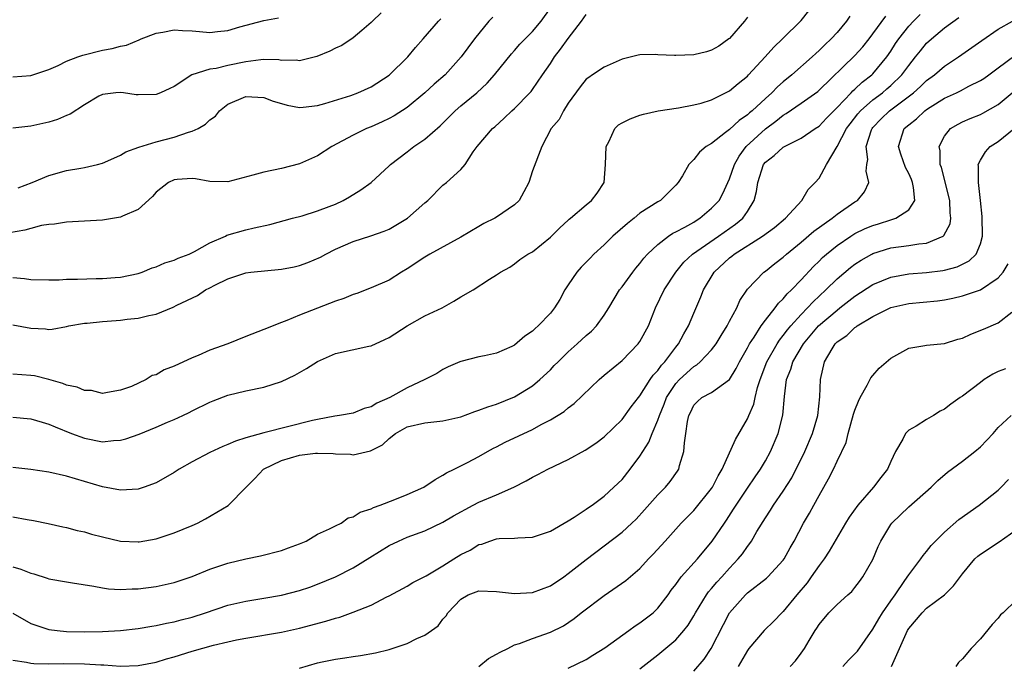
# Model space of a CAD drawing. Units: inches. Extents: x 2580000 to 2583000, y 1533000 to 1536000.
# Drawn here: x 2580908 to 2581018, y 1534453 to 1534525 of the extents above; entities that cross this region are included whole.
import ezdxf

# ---------------------------------------------------------------- set-up
doc = ezdxf.new("R2010")
doc.units = ezdxf.units.IN
doc.header["$MEASUREMENT"] = 0
doc.layers.add('LD25801533_2ft', color=254, linetype='Continuous')

msp = doc.modelspace()

# ---------------------------------------------------------------- linework, layer by layer
at = {"layer": 'LD25801533_2ft'}
for points, elevation in [([(2580907, 1534496.39), (2580908.3, 1534496.3), (2580909, 1534496.16), (2580911, 1534496.14), (2580912.15, 1534496.15), (2580913, 1534496.19), (2580914.21, 1534496.21), (2580916.28, 1534496.28), (2580917, 1534496.28), (2580918.4, 1534496.4), (2580919, 1534496.43), (2580921, 1534496.85), (2580921.44, 1534497), (2580922.54, 1534497.46), (2580923, 1534497.59), (2580923.98, 1534498.02), (2580925, 1534498.33), (2580925.46, 1534498.54), (2580926.69, 1534499), (2580927.29, 1534499.29), (2580929, 1534500.27), (2580930.72, 1534501), (2580930.9, 1534501.1), (2580933, 1534501.7), (2580933.94, 1534501.94), (2580935.7, 1534502.3), (2580938.2, 1534503), (2580939.29, 1534503.29), (2580941, 1534503.83), (2580942.32, 1534504.32), (2580943, 1534504.59), (2580943.87, 1534505), (2580944.59, 1534505.41), (2580945.83, 1534506.17), (2580946.98, 1534507), (2580949, 1534508.85), (2580949.14, 1534509), (2580951, 1534510.43), (2580951.77, 1534511), (2580953, 1534511.81), (2580954.69, 1534513.31), (2580956.38, 1534515), (2580957, 1534515.53), (2580958.8, 1534517), (2580959.94, 1534518.06), (2580960.78, 1534519), (2580962.66, 1534521.34), (2580963, 1534521.71), (2580963.59, 1534522.41), (2580965, 1534523.83), (2580965.98, 1534525), (2580967, 1534526.42)], 7418), ([(2580907, 1534480.83), (2580909, 1534480.64), (2580910.25, 1534480.25), (2580911, 1534480.05), (2580911.72, 1534479.72), (2580913.54, 1534479), (2580915, 1534478.47), (2580917, 1534478.08), (2580918.22, 1534478.22), (2580919, 1534478.24), (2580919.62, 1534478.38), (2580921.08, 1534478.92), (2580923, 1534479.68), (2580924.25, 1534480.25), (2580925, 1534480.56), (2580925.98, 1534481), (2580926.67, 1534481.33), (2580927, 1534481.52), (2580929, 1534482.48), (2580929.36, 1534482.64), (2580931, 1534483.25), (2580933, 1534483.74), (2580935, 1534484.16), (2580937, 1534484.81), (2580938.49, 1534485.51), (2580939, 1534485.79), (2580939.77, 1534486.23), (2580941, 1534487.03), (2580943, 1534487.92), (2580946.73, 1534488.73), (2580947, 1534488.78), (2580948.53, 1534489.47), (2580949, 1534489.7), (2580951, 1534491), (2580953, 1534492.11), (2580954.93, 1534493), (2580956.24, 1534493.76), (2580957, 1534494.24), (2580958.4, 1534495), (2580960.2, 1534496.2), (2580961, 1534496.69), (2580961.45, 1534497), (2580962.46, 1534497.54), (2580963, 1534497.92), (2580963.59, 1534498.41), (2580964.49, 1534499), (2580965, 1534499.27), (2580967, 1534500.89), (2580968.05, 1534501.95), (2580969, 1534502.79), (2580969.1, 1534502.9), (2580969.25, 1534503), (2580971, 1534504.51), (2580971.59, 1534505), (2580972.21, 1534505.79), (2580973, 1534507), (2580973.17, 1534509), (2580973.23, 1534511), (2580973.51, 1534511.51), (2580974.19, 1534513), (2580974.59, 1534513.41), (2580975, 1534513.65), (2580975.92, 1534514.08), (2580977, 1534514.49), (2580977.4, 1534514.6), (2580979.02, 1534514.98), (2580981.32, 1534515.32), (2580983, 1534515.64), (2580983.85, 1534515.85), (2580985, 1534516.2), (2580987, 1534517.2), (2580987.95, 1534518.05), (2580989, 1534518.87), (2580989.13, 1534519), (2580990.99, 1534521), (2580991.93, 1534522.07), (2580992.93, 1534523), (2580995, 1534525.06), (2580995.87, 1534526.13)], 7424), ([(2580948.1, 1534525.9), (2580947.16, 1534525), (2580947, 1534524.83), (2580945.95, 1534523.95), (2580945, 1534523.13), (2580943.72, 1534522.28), (2580943, 1534521.96), (2580942.37, 1534521.63), (2580940.94, 1534521.06), (2580939, 1534520.58), (2580938.64, 1534520.64), (2580937, 1534520.61), (2580936.67, 1534520.67), (2580935, 1534520.7), (2580934.68, 1534520.68), (2580933, 1534520.46), (2580931, 1534520.04), (2580929.7, 1534519.7), (2580929, 1534519.62), (2580926.97, 1534519), (2580925, 1534517.71), (2580924.53, 1534517.47), (2580923.49, 1534517), (2580923, 1534516.8), (2580921, 1534516.76), (2580920.77, 1534516.77), (2580919.35, 1534517), (2580919, 1534517.04), (2580918.51, 1534517), (2580917, 1534516.82), (2580916.61, 1534516.61), (2580915, 1534515.67), (2580913.39, 1534514.61), (2580913, 1534514.46), (2580911.98, 1534514.02), (2580911, 1534513.71), (2580909, 1534513.26), (2580907, 1534513.06)], 7412), ([(2580960.56, 1534525.44), (2580960.13, 1534525), (2580958.53, 1534523), (2580957.06, 1534521), (2580955.25, 1534519), (2580954.04, 1534517.96), (2580953, 1534516.99), (2580951, 1534515.35), (2580949.58, 1534514.42), (2580949, 1534514.12), (2580948.24, 1534513.76), (2580947, 1534513.21), (2580946.48, 1534513), (2580945, 1534512.26), (2580942.59, 1534511), (2580941, 1534509.97), (2580940.34, 1534509.66), (2580939, 1534509.08), (2580937, 1534508.57), (2580935, 1534508.15), (2580933.8, 1534507.8), (2580931, 1534507.08), (2580929, 1534507.09), (2580927.4, 1534507.4), (2580927, 1534507.43), (2580925.34, 1534507.34), (2580925, 1534507.29), (2580924.38, 1534507), (2580923, 1534505.92), (2580922.58, 1534505.42), (2580921, 1534503.99), (2580919.24, 1534503.24), (2580919, 1534503.11), (2580917, 1534502.8), (2580913, 1534502.57), (2580911.66, 1534502.34), (2580911, 1534502.3), (2580910.18, 1534502.18), (2580909, 1534501.87), (2580908.32, 1534501.68), (2580906.62, 1534501.38)], 7416), ([(2580907, 1534491.12), (2580909, 1534490.73), (2580910.65, 1534490.65), (2580911, 1534490.6), (2580911.37, 1534490.63), (2580913, 1534490.94), (2580913.23, 1534491), (2580915, 1534491.31), (2580915.31, 1534491.31), (2580917, 1534491.5), (2580917.53, 1534491.53), (2580919, 1534491.65), (2580919.75, 1534491.75), (2580921, 1534491.85), (2580922.17, 1534492.17), (2580923, 1534492.29), (2580924.91, 1534493.09), (2580925.3, 1534493.3), (2580927.6, 1534494.4), (2580928.49, 1534495), (2580929, 1534495.25), (2580929.54, 1534495.54), (2580931, 1534496.24), (2580932.89, 1534496.89), (2580933, 1534496.93), (2580933.58, 1534497), (2580937, 1534497.32), (2580938.41, 1534497.59), (2580939, 1534497.74), (2580939.94, 1534498.06), (2580941.34, 1534498.66), (2580941.95, 1534499), (2580943, 1534499.54), (2580945, 1534500.42), (2580946.97, 1534501.03), (2580948.45, 1534501.55), (2580949, 1534501.8), (2580951.07, 1534503), (2580953, 1534504.71), (2580953.32, 1534505), (2580955, 1534506.69), (2580955.4, 1534507), (2580957, 1534508.45), (2580957.48, 1534509), (2580958.4, 1534510.4), (2580958.84, 1534511), (2580960.53, 1534513), (2580960.79, 1534513.21), (2580961.85, 1534514.15), (2580962.71, 1534515), (2580963, 1534515.26), (2580964.71, 1534517), (2580964.85, 1534517.15), (2580965, 1534517.35), (2580966.13, 1534519), (2580967, 1534520.27), (2580967.47, 1534521), (2580968.14, 1534521.86), (2580969, 1534523.06), (2580970.49, 1534525), (2580971, 1534525.73)], 7420), ([(2580907, 1534464.13), (2580907.87, 1534463.87), (2580909, 1534463.42), (2580909.33, 1534463.33), (2580910.84, 1534462.84), (2580911, 1534462.78), (2580913, 1534462.44), (2580913.65, 1534462.35), (2580916.02, 1534461.98), (2580917, 1534461.78), (2580917.68, 1534461.68), (2580919, 1534461.6), (2580920.33, 1534461.67), (2580921, 1534461.68), (2580923, 1534461.93), (2580925, 1534462.37), (2580927, 1534463.04), (2580929, 1534463.86), (2580931, 1534464.54), (2580933, 1534465.02), (2580934.66, 1534465.34), (2580937, 1534465.93), (2580937.76, 1534466.24), (2580939, 1534466.67), (2580939.75, 1534467), (2580941, 1534467.75), (2580942.35, 1534468.35), (2580943, 1534468.7), (2580943.64, 1534469), (2580944.41, 1534469.59), (2580945, 1534469.69), (2580945.77, 1534470.23), (2580947, 1534470.58), (2580947.26, 1534470.74), (2580948.01, 1534471), (2580949.62, 1534471.62), (2580951, 1534472.19), (2580952.86, 1534473), (2580954.13, 1534473.87), (2580955, 1534474.34), (2580955.4, 1534474.6), (2580956.27, 1534475), (2580957.75, 1534475.75), (2580959, 1534476.41), (2580959.97, 1534477), (2580960.64, 1534477.36), (2580961, 1534477.52), (2580961.96, 1534478.04), (2580965, 1534479.45), (2580965.98, 1534479.98), (2580967, 1534480.5), (2580968.55, 1534481.45), (2580969, 1534481.84), (2580969.66, 1534482.34), (2580972.45, 1534485), (2580973, 1534485.49), (2580975, 1534487.15), (2580976.81, 1534489), (2580976.89, 1534489.11), (2580977, 1534489.27), (2580977.95, 1534491), (2580978.75, 1534493), (2580979.69, 1534495), (2580980.99, 1534497), (2580981.9, 1534498.1), (2580982.85, 1534499), (2580985.77, 1534501), (2580987.67, 1534502.33), (2580988.49, 1534503), (2580989, 1534503.75), (2580989.76, 1534505), (2580990.01, 1534505.99), (2580990.15, 1534507), (2580990.81, 1534509), (2580991, 1534509.25), (2580991.99, 1534510.01), (2580993, 1534510.95), (2580995, 1534511.93), (2580996.56, 1534513), (2580997, 1534513.29), (2580997.82, 1534514.18), (2580999, 1534515.35), (2581000.58, 1534517), (2581000.77, 1534517.23), (2581001, 1534517.41), (2581001.81, 1534518.19), (2581002.9, 1534519), (2581003, 1534519.11), (2581004.56, 1534521), (2581005, 1534521.65), (2581005.52, 1534522.48), (2581005.89, 1534523), (2581007, 1534524.42), (2581007.54, 1534525), (2581008.28, 1534525.72)], 7430), ([(2580907, 1534469.71), (2580908.6, 1534469.4), (2580909.29, 1534469.29), (2580910.95, 1534468.95), (2580912.58, 1534468.58), (2580913, 1534468.51), (2580914.18, 1534468.18), (2580915, 1534468.01), (2580915.78, 1534467.78), (2580917, 1534467.45), (2580919, 1534466.99), (2580921, 1534466.9), (2580921.08, 1534466.92), (2580923, 1534467.25), (2580925, 1534467.92), (2580927, 1534468.74), (2580927.59, 1534469), (2580928.51, 1534469.49), (2580931.03, 1534470.97), (2580933.03, 1534473), (2580934.02, 1534473.98), (2580934.96, 1534475), (2580937, 1534475.98), (2580939, 1534476.56), (2580940.78, 1534476.78), (2580941, 1534476.8), (2580942.76, 1534476.76), (2580943, 1534476.73), (2580944.67, 1534476.67), (2580945, 1534476.63), (2580946.93, 1534477.07), (2580948.26, 1534477.74), (2580949, 1534478.42), (2580949.71, 1534479), (2580951, 1534479.72), (2580953, 1534480.2), (2580955, 1534480.4), (2580957, 1534480.86), (2580958.56, 1534481.44), (2580959, 1534481.59), (2580960.02, 1534481.98), (2580961, 1534482.28), (2580963, 1534483.08), (2580965, 1534484.32), (2580965.84, 1534485), (2580967, 1534486.11), (2580967.44, 1534486.56), (2580967.86, 1534487), (2580969, 1534488.11), (2580970, 1534489), (2580971, 1534489.92), (2580971.58, 1534490.42), (2580972.14, 1534491), (2580973, 1534492.2), (2580973.53, 1534493), (2580974.73, 1534495), (2580975, 1534495.34), (2580976.19, 1534497), (2580976.55, 1534497.45), (2580977, 1534497.96), (2580977.44, 1534498.56), (2580977.85, 1534499), (2580979, 1534500.09), (2580980.17, 1534501), (2580980.67, 1534501.33), (2580981, 1534501.47), (2580982, 1534502), (2580983, 1534502.57), (2580983.26, 1534502.74), (2580983.7, 1534503), (2580985, 1534504.11), (2580985.83, 1534505), (2580986.25, 1534505.75), (2580987, 1534507.4), (2580987.54, 1534509), (2580988.06, 1534509.94), (2580988.86, 1534511), (2580991, 1534512.97), (2580992.17, 1534513.83), (2580993, 1534514.52), (2580993.31, 1534514.69), (2580995, 1534515.84), (2580996.84, 1534517.16), (2580997, 1534517.29), (2581001, 1534521.14), (2581001.87, 1534522.13), (2581002.57, 1534523), (2581003, 1534523.56), (2581004.44, 1534525.56)], 7428), ([(2581000.44, 1534525.56), (2581000.06, 1534525), (2580999, 1534523.74), (2580998.34, 1534523), (2580997.64, 1534522.36), (2580997, 1534521.7), (2580996.63, 1534521.37), (2580996.24, 1534521), (2580993.97, 1534519), (2580993, 1534518.22), (2580992.35, 1534517.65), (2580991.72, 1534517), (2580991, 1534516.37), (2580989.54, 1534515), (2580989.24, 1534514.76), (2580989, 1534514.53), (2580988.08, 1534513.92), (2580987, 1534512.92), (2580986.56, 1534512.56), (2580985, 1534511.35), (2580984.41, 1534511), (2580983.64, 1534510.36), (2580983, 1534509.54), (2580982.45, 1534509), (2580981.74, 1534507.74), (2580981.27, 1534507), (2580981, 1534506.68), (2580979.28, 1534505), (2580979, 1534504.85), (2580977, 1534503.56), (2580976.35, 1534503), (2580975.6, 1534502.4), (2580973.97, 1534501), (2580973, 1534500.04), (2580971.87, 1534499), (2580971.45, 1534498.55), (2580970.44, 1534497.56), (2580969.94, 1534497), (2580969, 1534495.59), (2580968.63, 1534495), (2580968.06, 1534493.94), (2580967.48, 1534493), (2580967, 1534492.43), (2580965.63, 1534491), (2580965.29, 1534490.71), (2580965, 1534490.41), (2580964.16, 1534489.84), (2580963, 1534488.84), (2580962.69, 1534488.69), (2580961, 1534487.94), (2580959.64, 1534487.64), (2580959, 1534487.53), (2580957, 1534487.04), (2580956.91, 1534487), (2580955.58, 1534486.42), (2580955, 1534486.13), (2580954.31, 1534485.69), (2580953, 1534485), (2580951, 1534484.1), (2580949.09, 1534483), (2580947.61, 1534482.39), (2580947, 1534481.95), (2580946.22, 1534481.78), (2580945, 1534481.27), (2580943.46, 1534481), (2580942.93, 1534480.93), (2580941, 1534480.57), (2580940.45, 1534480.45), (2580935, 1534479.08), (2580933, 1534478.5), (2580931.86, 1534478.14), (2580931, 1534477.76), (2580930.45, 1534477.55), (2580929, 1534476.89), (2580927, 1534475.82), (2580925.56, 1534475), (2580925, 1534474.63), (2580923, 1534473.5), (2580921.64, 1534473), (2580921, 1534472.78), (2580919, 1534472.66), (2580917, 1534473.04), (2580913, 1534474.24), (2580911, 1534474.69), (2580909, 1534474.98), (2580907, 1534475.19)], 7426), ([(2580989, 1534525.43), (2580988.68, 1534525), (2580987, 1534523.07), (2580986.92, 1534523), (2580985.8, 1534522.2), (2580985, 1534521.74), (2580984.43, 1534521.57), (2580983, 1534521.22), (2580981, 1534521.14), (2580980.84, 1534521.16), (2580979, 1534521.23), (2580978.74, 1534521.26), (2580977, 1534521.22), (2580976.8, 1534521.2), (2580975, 1534520.75), (2580973, 1534519.87), (2580971.71, 1534519), (2580971.28, 1534518.72), (2580971, 1534518.52), (2580970.33, 1534517.67), (2580969, 1534515.83), (2580968.45, 1534515), (2580967.98, 1534514.02), (2580967.09, 1534513), (2580966.04, 1534511), (2580965, 1534508.28), (2580964.59, 1534507), (2580964.05, 1534505.95), (2580963.52, 1534505), (2580963, 1534504.5), (2580961, 1534503.12), (2580960.79, 1534503), (2580959.57, 1534502.43), (2580959, 1534502.1), (2580957, 1534500.88), (2580953.55, 1534499), (2580953, 1534498.68), (2580951, 1534497.36), (2580950.4, 1534497), (2580949, 1534496.11), (2580947, 1534495.25), (2580945.38, 1534494.62), (2580945, 1534494.5), (2580943.94, 1534494.06), (2580943, 1534493.74), (2580941, 1534492.98), (2580939, 1534492.2), (2580937.59, 1534491.59), (2580937, 1534491.38), (2580935, 1534490.58), (2580933, 1534489.82), (2580931.01, 1534489), (2580929, 1534488.27), (2580927.7, 1534487.7), (2580927, 1534487.42), (2580925, 1534486.49), (2580923.9, 1534486.1), (2580923, 1534485.53), (2580922.55, 1534485.45), (2580921.86, 1534485), (2580920.25, 1534484.25), (2580919, 1534483.81), (2580917.58, 1534483.58), (2580917, 1534483.47), (2580915.78, 1534483.78), (2580915, 1534483.78), (2580914.16, 1534484.16), (2580913, 1534484.37), (2580912.56, 1534484.56), (2580911, 1534485.01), (2580909.41, 1534485.41), (2580909, 1534485.48), (2580907, 1534485.61)], 7422), ([(2580907, 1534458.94), (2580909, 1534457.78), (2580911, 1534457.11), (2580911.93, 1534457), (2580913, 1534456.91), (2580915, 1534456.87), (2580917, 1534456.89), (2580919, 1534457.01), (2580921, 1534457.25), (2580922.5, 1534457.5), (2580923, 1534457.57), (2580924.16, 1534457.84), (2580925, 1534457.99), (2580925.79, 1534458.21), (2580927, 1534458.52), (2580928.5, 1534459), (2580931, 1534459.85), (2580933, 1534460.3), (2580935, 1534460.61), (2580937, 1534460.95), (2580939, 1534461.48), (2580940.14, 1534461.86), (2580941, 1534462.17), (2580943.01, 1534462.99), (2580945, 1534464.01), (2580946.83, 1534465.17), (2580949, 1534466.5), (2580950.04, 1534467), (2580951, 1534467.43), (2580953, 1534468.15), (2580955, 1534469.1), (2580956.18, 1534469.82), (2580958.37, 1534471), (2580959, 1534471.32), (2580961, 1534472.15), (2580962.94, 1534473), (2580964.3, 1534473.7), (2580965, 1534474.13), (2580965.6, 1534474.4), (2580966.72, 1534475), (2580969, 1534476.09), (2580970.88, 1534477.12), (2580972.09, 1534477.91), (2580973, 1534478.61), (2580975, 1534480.55), (2580976.02, 1534481.98), (2580976.83, 1534483), (2580977, 1534483.19), (2580978.15, 1534485), (2580978.49, 1534485.51), (2580979, 1534486.02), (2580979.39, 1534486.61), (2580979.78, 1534487), (2580981, 1534488.63), (2580981.32, 1534489), (2580981.89, 1534490.11), (2580982.42, 1534491), (2580983, 1534492.41), (2580983.78, 1534494.22), (2580984.08, 1534495), (2580985.29, 1534497), (2580987, 1534498.58), (2580987.24, 1534498.76), (2580987.51, 1534499), (2580990.69, 1534501), (2580992.02, 1534501.98), (2580993.25, 1534503), (2580995.06, 1534505), (2580995.79, 1534506.21), (2580996.57, 1534507), (2580997, 1534507.49), (2580997.83, 1534509), (2580999, 1534511.02), (2581000.07, 1534513), (2581000.46, 1534513.54), (2581001.34, 1534514.66), (2581001.63, 1534515), (2581003, 1534516.21), (2581004.07, 1534517), (2581004.57, 1534517.43), (2581005, 1534517.8), (2581006.23, 1534519), (2581007, 1534520.06), (2581007.77, 1534521), (2581008.31, 1534521.69), (2581009, 1534522.52), (2581009.54, 1534523), (2581011, 1534524.25), (2581012.59, 1534525.4)], 7432), ([(2580907, 1534518.78), (2580909, 1534518.94), (2580911, 1534519.6), (2580912.04, 1534520.04), (2580913, 1534520.51), (2580914.25, 1534521), (2580914.8, 1534521.2), (2580917, 1534521.74), (2580918.07, 1534521.93), (2580919, 1534522.18), (2580919.68, 1534522.32), (2580921.11, 1534522.89), (2580921.32, 1534523), (2580923, 1534523.66), (2580923.75, 1534523.75), (2580925, 1534524.03), (2580925.93, 1534523.93), (2580927, 1534523.91), (2580927.84, 1534523.84), (2580929, 1534523.73), (2580929.85, 1534523.85), (2580931, 1534523.93), (2580932.34, 1534524.34), (2580935, 1534525.07), (2580936.64, 1534525.36)], 7410), ([(2580907, 1534453.72), (2580908.51, 1534453.49), (2580909, 1534453.37), (2580909.32, 1534453.32), (2580911, 1534453.3), (2580912.66, 1534453.34), (2580915, 1534453.3), (2580916.83, 1534453.17), (2580917.17, 1534453.17), (2580919, 1534453.05), (2580921, 1534453.13), (2580923, 1534453.5), (2580924.15, 1534453.85), (2580925, 1534454.08), (2580927, 1534454.71), (2580929.38, 1534455.38), (2580931, 1534455.75), (2580931.96, 1534455.96), (2580933, 1534456.16), (2580937, 1534456.83), (2580939, 1534457.27), (2580941.95, 1534458.05), (2580943, 1534458.4), (2580943.49, 1534458.51), (2580945, 1534459.05), (2580947, 1534459.86), (2580948.76, 1534460.76), (2580949, 1534460.87), (2580951, 1534461.96), (2580951.63, 1534462.37), (2580953.12, 1534463.12), (2580955, 1534464.23), (2580956.24, 1534465), (2580957, 1534465.49), (2580958.03, 1534465.97), (2580959, 1534466.61), (2580959.35, 1534466.65), (2580960.26, 1534467), (2580961, 1534467.25), (2580961.29, 1534467.29), (2580963, 1534467.33), (2580963.36, 1534467.36), (2580965, 1534467.41), (2580967, 1534468.09), (2580969, 1534469.25), (2580969.66, 1534469.66), (2580971, 1534470.56), (2580971.25, 1534470.75), (2580971.65, 1534471), (2580973, 1534471.99), (2580974.1, 1534473), (2580975, 1534473.87), (2580975.92, 1534475), (2580977, 1534476.46), (2580977.32, 1534477), (2580977.98, 1534478.02), (2580978.35, 1534479), (2580979, 1534480.49), (2580979.17, 1534481), (2580979.72, 1534482.28), (2580979.98, 1534483), (2580981, 1534484.56), (2580981.4, 1534485), (2580983, 1534486.48), (2580983.35, 1534486.65), (2580983.74, 1534487), (2580985, 1534488.33), (2580985.52, 1534489), (2580986.06, 1534489.94), (2580986.74, 1534491), (2580987, 1534491.53), (2580987.8, 1534493), (2580988.16, 1534493.84), (2580989, 1534495.08), (2580990.84, 1534497), (2580991, 1534497.11), (2580992.05, 1534497.95), (2580993, 1534498.67), (2580993.35, 1534499), (2580995, 1534500.32), (2580996.43, 1534501.57), (2580998.46, 1534503), (2580999, 1534503.44), (2581001, 1534504.83), (2581001.3, 1534505), (2581002.05, 1534505.95), (2581002.55, 1534507), (2581002.27, 1534508.27), (2581002.33, 1534509), (2581002.43, 1534509.57), (2581002.27, 1534511), (2581002.85, 1534512.85), (2581002.91, 1534513), (2581003, 1534513.11), (2581003.92, 1534514.08), (2581004.85, 1534515), (2581007.55, 1534517), (2581008.31, 1534517.69), (2581009, 1534518.37), (2581009.88, 1534519), (2581011, 1534519.97), (2581012.57, 1534521), (2581015.16, 1534522.84), (2581017, 1534524.09), (2581018.58, 1534525)], 7434), ([(2580907.6, 1534506.4), (2580909.16, 1534507), (2580911, 1534507.78), (2580913, 1534508.32), (2580914.59, 1534508.59), (2580915, 1534508.65), (2580916.44, 1534509), (2580917, 1534509.15), (2580917.25, 1534509.25), (2580919, 1534510.04), (2580919.59, 1534510.41), (2580921.06, 1534510.94), (2580923, 1534511.51), (2580925, 1534512.03), (2580926.6, 1534512.6), (2580927, 1534512.7), (2580927.67, 1534513), (2580928.52, 1534513.48), (2580929, 1534513.99), (2580929.61, 1534514.4), (2580930.07, 1534515), (2580931, 1534515.72), (2580933, 1534516.57), (2580935, 1534516.48), (2580936.06, 1534516.06), (2580937, 1534515.79), (2580937.62, 1534515.62), (2580939, 1534515.37), (2580939.4, 1534515.4), (2580941, 1534515.59), (2580941.81, 1534515.81), (2580944.71, 1534516.71), (2580945.5, 1534517), (2580947, 1534517.68), (2580949, 1534518.98), (2580951.1, 1534521), (2580951.95, 1534522.05), (2580952.81, 1534523), (2580954.52, 1534525), (2580954.76, 1534525.24)], 7414), ([(2580939, 1534452.83), (2580941, 1534453.41), (2580941.53, 1534453.53), (2580943, 1534453.83), (2580944.05, 1534453.95), (2580945, 1534454.11), (2580945.79, 1534454.21), (2580947.47, 1534454.53), (2580949, 1534454.91), (2580951, 1534455.55), (2580952.11, 1534456.11), (2580953, 1534456.49), (2580953.73, 1534457), (2580954.46, 1534457.54), (2580955, 1534458.28), (2580955.35, 1534458.65), (2580955.55, 1534459), (2580957, 1534460.52), (2580957.83, 1534461), (2580959, 1534461.43), (2580961, 1534461.38), (2580963, 1534461.15), (2580965, 1534461.24), (2580967, 1534461.99), (2580968.5, 1534463), (2580969, 1534463.36), (2580971, 1534464.95), (2580975, 1534467.98), (2580976.11, 1534469), (2580976.56, 1534469.44), (2580977.52, 1534470.48), (2580979, 1534472.16), (2580979.84, 1534473), (2580980.36, 1534473.64), (2580981.2, 1534474.8), (2580981.33, 1534475), (2580981.43, 1534475.43), (2580981.9, 1534477), (2580981.96, 1534477.96), (2580982.13, 1534479), (2580982.32, 1534480.32), (2580982.47, 1534481), (2580982.65, 1534481.35), (2580983, 1534482.16), (2580983.42, 1534482.58), (2580983.92, 1534483), (2580985, 1534483.56), (2580987, 1534485), (2580987.76, 1534486.24), (2580988.11, 1534487), (2580989, 1534488.55), (2580989.24, 1534489), (2580989.74, 1534489.74), (2580990.54, 1534491), (2580991, 1534491.64), (2580992.08, 1534493), (2580992.46, 1534493.54), (2580993, 1534494.02), (2580993.44, 1534494.56), (2580993.92, 1534495), (2580995, 1534496.13), (2580996.37, 1534497.63), (2580997, 1534498.22), (2580997.38, 1534498.62), (2580997.82, 1534499), (2580999, 1534499.95), (2581000.54, 1534501), (2581001, 1534501.29), (2581002.15, 1534501.85), (2581003, 1534502.21), (2581003.62, 1534502.38), (2581005, 1534502.83), (2581005.57, 1534503), (2581007, 1534503.96), (2581007.67, 1534505), (2581007.55, 1534506.45), (2581007.43, 1534507), (2581007.31, 1534507.31), (2581007, 1534507.99), (2581006.66, 1534508.66), (2581006.14, 1534510.14), (2581005.88, 1534511), (2581006.51, 1534513), (2581007, 1534513.44), (2581007.89, 1534514.11), (2581008.8, 1534515), (2581009, 1534515.15), (2581009.4, 1534515.4), (2581011, 1534516.38), (2581012.35, 1534517), (2581012.78, 1534517.22), (2581013.73, 1534517.73), (2581015, 1534518.37), (2581015.39, 1534518.61), (2581015.93, 1534519), (2581017, 1534519.8), (2581018.86, 1534521.14)], 7436), ([(2580959, 1534453), (2580960.09, 1534453.91), (2580961, 1534454.38), (2580961.39, 1534454.61), (2580962.27, 1534455), (2580963, 1534455.4), (2580963.57, 1534455.57), (2580965, 1534456.13), (2580967, 1534456.82), (2580968.46, 1534457.54), (2580969.66, 1534458.34), (2580970.45, 1534459), (2580973, 1534460.93), (2580975.42, 1534462.58), (2580977, 1534463.95), (2580977.95, 1534465), (2580978.47, 1534465.53), (2580979.82, 1534467), (2580981.6, 1534469), (2580983, 1534470.42), (2580985, 1534472.85), (2580985.1, 1534473), (2580985.73, 1534474.27), (2580986.17, 1534475), (2580987.67, 1534478.33), (2580989, 1534480.63), (2580989.16, 1534481), (2580989.72, 1534482.28), (2580989.87, 1534483), (2580990.14, 1534484.14), (2580990.41, 1534485), (2580991.17, 1534487), (2580992.32, 1534489), (2580992.59, 1534489.41), (2580993, 1534489.91), (2580993.46, 1534490.54), (2580993.84, 1534491), (2580995, 1534492.28), (2580995.71, 1534493), (2580996.32, 1534493.68), (2580997.76, 1534495), (2580999, 1534496.25), (2581000.5, 1534497.5), (2581001, 1534497.88), (2581001.68, 1534498.32), (2581002.87, 1534499), (2581003, 1534499.07), (2581005, 1534499.69), (2581007, 1534499.95), (2581008.15, 1534500.15), (2581009, 1534500.22), (2581010.84, 1534501), (2581010.94, 1534501.06), (2581011.62, 1534502.39), (2581011.69, 1534503), (2581011.62, 1534503.62), (2581011.58, 1534505), (2581010.66, 1534508.66), (2581010.53, 1534509), (2581010.52, 1534510.52), (2581010.4, 1534511), (2581011, 1534512.15), (2581011.67, 1534513), (2581012.51, 1534513.49), (2581013, 1534513.74), (2581013.87, 1534514.13), (2581015, 1534514.58), (2581015.28, 1534514.72), (2581017, 1534515.69), (2581019, 1534517.36)], 7438), ([(2580969, 1534452.82), (2580971, 1534453.8), (2580971.75, 1534454.25), (2580973.07, 1534455.07), (2580975.76, 1534457), (2580976.45, 1534457.55), (2580977, 1534457.89), (2580978.46, 1534459), (2580979, 1534459.5), (2580980.16, 1534461), (2580980.5, 1534461.5), (2580981, 1534462.16), (2580981.6, 1534463), (2580983.41, 1534465), (2580985.08, 1534467), (2580986.43, 1534469), (2580986.67, 1534469.33), (2580987.46, 1534470.54), (2580987.73, 1534471), (2580989, 1534472.9), (2580989.85, 1534474.15), (2580990.46, 1534475), (2580991, 1534475.95), (2580991.56, 1534477), (2580992.42, 1534479), (2580992.96, 1534481.04), (2580993.13, 1534483.13), (2580993.36, 1534485), (2580993.84, 1534486.16), (2580994.07, 1534487), (2580995.26, 1534489), (2580996.95, 1534491), (2580999, 1534492.76), (2580999.33, 1534493), (2581001, 1534494.31), (2581003, 1534495.61), (2581004.02, 1534496.02), (2581005, 1534496.44), (2581007, 1534496.8), (2581009, 1534496.96), (2581010.82, 1534497.18), (2581011, 1534497.22), (2581012.42, 1534497.58), (2581013.76, 1534498.24), (2581014.55, 1534499), (2581015, 1534500.14), (2581015.24, 1534501), (2581015.2, 1534503.2), (2581015.03, 1534505), (2581014.78, 1534507), (2581014.8, 1534508.8), (2581014.76, 1534509), (2581015, 1534509.48), (2581015.57, 1534510.43), (2581016.11, 1534511), (2581017, 1534511.58), (2581018.78, 1534513)], 7440), ([(2580977, 1534452.73), (2580979, 1534454.29), (2580981, 1534455.98), (2580981.9, 1534457), (2580982.39, 1534457.61), (2580983, 1534458.64), (2580983.2, 1534459), (2580984.42, 1534461), (2580984.66, 1534461.34), (2580985, 1534461.7), (2580985.59, 1534462.41), (2580986.13, 1534463), (2580987, 1534463.98), (2580987.97, 1534465), (2580988.43, 1534465.57), (2580989, 1534466.4), (2580989.27, 1534466.73), (2580989.45, 1534467), (2580990.06, 1534468.06), (2580991, 1534469.58), (2580991.57, 1534470.43), (2580991.92, 1534471), (2580993, 1534472.55), (2580993.94, 1534474.06), (2580995.39, 1534477), (2580996.28, 1534479), (2580996.85, 1534481), (2580997.08, 1534483.08), (2580997.15, 1534485), (2580997.62, 1534487), (2580998.44, 1534488.44), (2580998.79, 1534489), (2580999, 1534489.21), (2581000.08, 1534489.92), (2581001, 1534490.82), (2581001.12, 1534490.88), (2581001.25, 1534491), (2581003, 1534492.04), (2581005, 1534493.05), (2581007, 1534493.51), (2581010.2, 1534493.8), (2581011, 1534493.91), (2581011.92, 1534494.08), (2581013, 1534494.33), (2581015, 1534495.03), (2581017, 1534496.36), (2581017.54, 1534497), (2581018.09, 1534497.91)], 7442), ([(2580983, 1534452.47), (2580984.18, 1534453.82), (2580984.96, 1534455), (2580986.31, 1534457.69), (2580987, 1534459), (2580988.79, 1534461), (2580989, 1534461.2), (2580991.13, 1534462.87), (2580991.28, 1534463), (2580993, 1534464.86), (2580993.1, 1534465), (2580993.77, 1534466.23), (2580994.2, 1534467), (2580995.27, 1534469), (2580995.91, 1534470.09), (2580996.43, 1534471), (2580997, 1534472.08), (2580997.53, 1534473), (2580998.06, 1534473.94), (2580998.59, 1534475), (2580999, 1534475.9), (2581000.01, 1534477.99), (2581000.25, 1534479), (2581000.85, 1534481.15), (2581001, 1534481.58), (2581001.39, 1534482.61), (2581001.58, 1534483), (2581002.37, 1534484.37), (2581002.78, 1534485.22), (2581003, 1534485.48), (2581003.72, 1534486.28), (2581005, 1534487.41), (2581007, 1534488.5), (2581008.79, 1534488.79), (2581009, 1534488.84), (2581011, 1534489.03), (2581012.5, 1534489.5), (2581013, 1534489.63), (2581013.94, 1534490.06), (2581015.37, 1534490.63), (2581017, 1534491.34), (2581018.52, 1534492.52)], 7444), ([(2581017.81, 1534486.19), (2581017, 1534485.89), (2581016.38, 1534485.62), (2581015.44, 1534485), (2581015, 1534484.69), (2581013, 1534483.16), (2581012.74, 1534483), (2581011.72, 1534482.28), (2581011, 1534481.7), (2581010.53, 1534481.47), (2581009.77, 1534481), (2581009, 1534480.56), (2581007.82, 1534479.82), (2581007, 1534479.38), (2581006.63, 1534479), (2581006.36, 1534478.36), (2581005.54, 1534477), (2581005, 1534475.87), (2581004.64, 1534475), (2581003.9, 1534474.1), (2581003.09, 1534473), (2581001.34, 1534471), (2581000.35, 1534469.65), (2580999.94, 1534469), (2580998.12, 1534465.88), (2580997.55, 1534465), (2580997, 1534464.28), (2580996.13, 1534463), (2580995.65, 1534462.35), (2580994.51, 1534461), (2580993, 1534459.14), (2580992.85, 1534459), (2580991.94, 1534458.06), (2580990.85, 1534457), (2580989.15, 1534455), (2580989, 1534454.8), (2580987.96, 1534453)], 7446), ([(2580993.78, 1534453), (2580994.36, 1534453.64), (2580995, 1534454.48), (2580995.38, 1534455), (2580995.89, 1534455.89), (2580996.56, 1534457), (2580996.74, 1534457.26), (2580997, 1534457.7), (2580998.1, 1534459), (2580999, 1534459.91), (2581000.21, 1534461), (2581000.64, 1534461.36), (2581001, 1534461.8), (2581001.51, 1534462.49), (2581001.9, 1534463), (2581003, 1534464.93), (2581003.61, 1534466.39), (2581003.9, 1534467), (2581005, 1534468.85), (2581005.11, 1534469), (2581007, 1534470.83), (2581009.52, 1534473), (2581010.26, 1534473.74), (2581011.33, 1534474.67), (2581013, 1534475.9), (2581014.4, 1534477), (2581015, 1534477.52), (2581016.42, 1534479), (2581017, 1534479.65), (2581018.43, 1534481)], 7448), ([(2580999.65, 1534453), (2581000.29, 1534453.71), (2581001, 1534454.4), (2581001.28, 1534454.72), (2581003, 1534457.18), (2581003.67, 1534458.33), (2581004.09, 1534459), (2581005, 1534460.34), (2581005.48, 1534461), (2581006.58, 1534462.58), (2581007, 1534463.23), (2581008.37, 1534465), (2581008.62, 1534465.38), (2581009, 1534465.82), (2581009.52, 1534466.48), (2581009.99, 1534467), (2581011, 1534467.98), (2581012.61, 1534469.39), (2581014.87, 1534471), (2581017, 1534472.66), (2581017.34, 1534473), (2581018.15, 1534473.85)], 7450), ([(2581005.07, 1534453), (2581006.86, 1534457), (2581007, 1534457.23), (2581008.5, 1534459), (2581009, 1534459.49), (2581010.99, 1534461.01), (2581012, 1534462), (2581013, 1534463.35), (2581014.4, 1534465), (2581014.71, 1534465.29), (2581015, 1534465.53), (2581017.1, 1534466.9), (2581019, 1534468.26)], 7452), ([(2581019, 1534460.41), (2581017.55, 1534459), (2581017.25, 1534458.75), (2581017, 1534458.41), (2581016.33, 1534457.67), (2581015, 1534456.1), (2581013.98, 1534455), (2581013, 1534453.84), (2581012.56, 1534453.44), (2581012.26, 1534453)], 7454)]:
    msp.add_lwpolyline(points, dxfattribs=dict(at, elevation=elevation))

doc.saveas('drawing.dxf')
